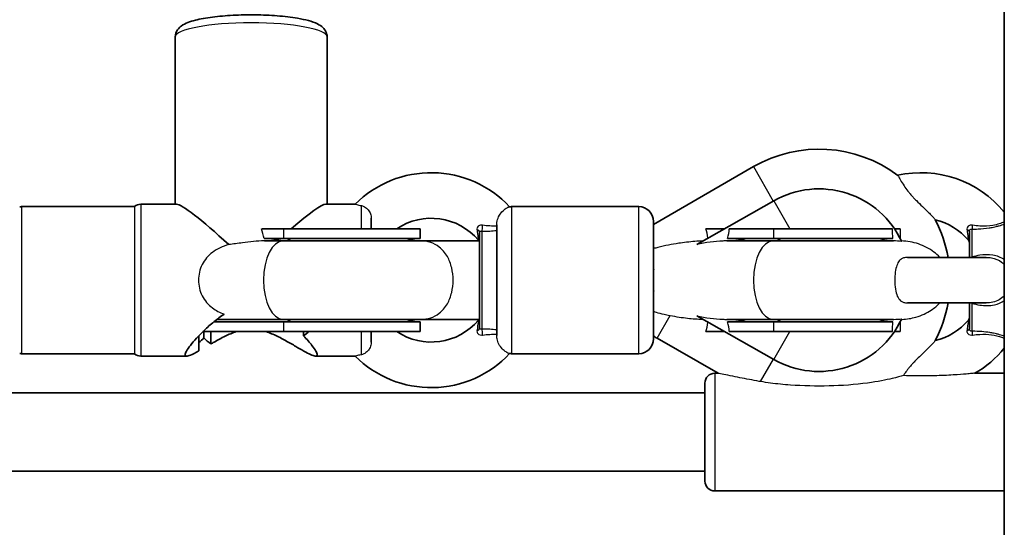
# Model space of a CAD drawing. Units: millimetres. Extents: x -5284 to 4796, y -3904 to 4344.
# Drawn here: x 2283 to 2484, y 280 to 384 of the extents above; entities that cross this region are included whole.
import ezdxf

# ---------------------------------------------------------------- set-up
doc = ezdxf.new("R2010")
doc.units = ezdxf.units.MM
doc.layers.add('Widoczne (ISO)', color=7, linetype='Continuous', lineweight=35)
doc.layers.add('Widoczne wąskie (ISO)', color=7, linetype='Continuous', lineweight=25)

msp = doc.modelspace()

# ---------------------------------------------------------------- linework, layer by layer
at = {"layer": 'Widoczne (ISO)'}
for p, q in [((2484.36, 959.04), (2484.36, 211.24)), ((2315.15, 380.24), (2315.15, 346.13)), ((2346.15, 380.24), (2346.15, 346.13)), ((2412.76, 342.02), (2433.18, 353.79)), ((2308.15, 346.13), (2315.42, 346.13)), ((2345.88, 346.13), (2351.88, 346.13)), ((2421.63, 337.93), (2437.34, 346.84)), ((2306.83, 345.63), (2283.76, 345.63)), ((2409.76, 345.63), (2383.76, 345.63)), ((2355.15, 343.31), (2355.15, 341.13)), ((2380.76, 319.35), (2380.76, 341.91)), ((2412.76, 342.63), (2412.76, 318.63)), ((2337.34, 341.13), (2332.8, 341.13)), ((2365.17, 341.13), (2337.34, 341.13)), ((2365.17, 339.13), (2365.17, 341.13)), ((2377.26, 320.83), (2377.26, 340.43)), ((2427.28, 341.13), (2423.42, 341.13)), ((2437.34, 341.13), (2428.22, 341.13)), ((2461.55, 341.13), (2437.34, 341.13)), ((2463.12, 341.13), (2461.93, 341.13)), ((2477.26, 335.28), (2477.26, 340.64)), ((2333.32, 339.13), (2337.34, 339.13)), ((2333.34, 338.63), (2337.17, 338.63)), ((2365.26, 338.63), (2337.17, 338.63)), ((2365.17, 339.13), (2337.34, 339.13)), ((2377.16, 338.63), (2365.26, 338.63)), ((2427.71, 338.63), (2437.17, 338.63)), ((2427.89, 339.13), (2437.34, 339.13)), ((2461.74, 338.63), (2437.17, 338.63)), ((2461.61, 339.13), (2437.34, 339.13)), ((2480.69, 335.28), (2464.63, 335.28)), ((2412.76, 332.9), (2412.87, 332.96)), ((2412.87, 328.3), (2412.76, 328.36)), ((2464.63, 325.98), (2480.69, 325.98)), ((2477.26, 320.62), (2477.26, 325.98)), ((2323.04, 322.13), (2337.34, 322.13)), ((2323.66, 322.63), (2337.17, 322.63)), ((2337.17, 322.63), (2365.26, 322.63)), ((2365.17, 322.13), (2337.34, 322.13)), ((2365.17, 320.13), (2365.17, 322.13)), ((2377.16, 322.63), (2365.26, 322.63)), ((2437.34, 314.42), (2421.63, 323.33)), ((2427.71, 322.63), (2437.17, 322.63)), ((2427.89, 322.13), (2437.34, 322.13)), ((2437.17, 322.63), (2461.74, 322.63)), ((2461.61, 322.13), (2437.34, 322.13)), ((2320.81, 320.13), (2337.34, 320.13)), ((2321.01, 318.87), (2321.01, 320.13)), ((2322.42, 320.13), (2322.42, 317.62)), ((2365.17, 320.13), (2337.34, 320.13)), ((2341.35, 319.26), (2341.35, 320.13)), ((2341.36, 319.26), (2341.36, 320.13)), ((2355.15, 320.13), (2355.15, 317.95)), ((2423.43, 320.13), (2427.28, 320.13)), ((2428.22, 320.13), (2437.34, 320.13)), ((2461.55, 320.13), (2437.34, 320.13)), ((2463.12, 320.13), (2461.93, 320.13)), ((2319.95, 316.19), (2319.95, 319.26)), ((2425.95, 311.63), (2413.51, 318.79)), ((2306.83, 315.63), (2283.76, 315.63)), ((2409.76, 315.63), (2383.76, 315.63)), ((2308.15, 315.13), (2317.47, 315.13)), ((2343.84, 315.13), (2351.88, 315.13)), ((2425.95, 311.63), (2425.26, 311.63)), ((2484.36, 311.63), (2478.28, 311.63)), ((2423.26, 289.63), (2423.26, 309.63)), ((2423.26, 307.63), (2191.55, 307.63)), ((2423.26, 291.63), (2191.28, 291.63)), ((2484.36, 287.63), (2425.26, 287.63))]:
    msp.add_line(p, q, dxfattribs=at)
for centre, radius, start, end in [((2446.54, 330.63), 26.74, 53.0539, 119.9781), ((2367.39, 330.63), 21.93, 43.0822, 135.0251), ((2467.39, 330.63), 21.93, 39.2997, 102.6977), ((2446.54, 330.63), 18.63, 24.976, 119.5599), ((2308.15, 344.13), 2, 90, 131.4096), ((2283.76, 342.63), 3, 90, 96.7584), ((2383.76, 342.63), 3, 90, 97.5175), ((2409.76, 342.63), 3, 0, 90), ((2367.39, 330.63), 12.63, 40.2975, 123.7613), ((2446.54, 330.63), 26.74, 10.0156, 27.4708), ((2467.39, 330.63), 12.63, 40.2975, 76.7975), ((2365.17, 330.63), 8.5, 90, 109.7499), ((2376.26, 338.15), 1, 28.5735, 40.2975), ((2476.26, 338.15), 1, 0, 40.2975), ((2446.54, 330.63), 26.74, 332.5292, 349.9844), ((2367.39, 330.63), 12.63, 236.2387, 319.7025), ((2365.17, 330.63), 8.5, 250.2501, 270), ((2376.26, 323.11), 1, 319.7025, 331.4265), ((2446.54, 330.63), 18.63, 240.4401, 335.024), ((2467.39, 330.63), 12.63, 283.2025, 319.7025), ((2476.26, 323.11), 1, 319.7025, 0), ((2409.76, 318.63), 3, 270, 0), ((2399.1, 293.76), 28.88, 60.0674, 61.7755), ((2283.76, 318.63), 3, 263.2416, 270), ((2308.15, 317.13), 2, 228.5904, 270), ((2367.39, 330.63), 21.93, 224.9749, 316.9178), ((2383.76, 318.63), 3, 262.4825, 270), ((2467.39, 330.63), 21.93, 299.9574, 320.7003), ((2425.26, 309.63), 2, 90, 180), ((2425.26, 289.63), 2, 180, 270)]:
    msp.add_arc(centre, radius, start, end, dxfattribs=at)
for centre, major_axis, ratio, start_param, end_param in [((2330.65, 330.63), (15.43, -15.43), 0.094167, 1.964772, 3.047703), ((2330.65, 330.63), (15.43, 15.43), 0.094167, 0.09389, 0.920438), ((2330.65, 330.63), (15.43, 15.43), 0.094167, 1.105374, 1.122361), ((2333.13, 330.63), (11.94, 11.94), 0.827875, 4.580471, 4.659649), ((2308.89, 330.63), (11.94, -11.94), 0.827875, 6.198107, 6.301352), ((2333.13, 330.63), (11.94, 11.94), 0.827875, 3.123426, 3.258693), ((2349.58, 330.63), (11.94, -11.94), 0.827875, 4.844282, 4.844307)]:
    msp.add_ellipse(centre, major_axis=major_axis, ratio=ratio, start_param=start_param, end_param=end_param, dxfattribs=at)
for points, knots in [([(2346.15, 380.24), (2346.15, 380.62), (2346.06, 380.98), (2345.76, 381.64), (2345.55, 381.91), (2344.97, 382.49), (2344.58, 382.72), (2343.09, 383.46), (2341.76, 383.79), (2338.85, 384.29), (2337.45, 384.45), (2334.52, 384.68), (2333, 384.74), (2329.95, 384.78), (2328.42, 384.75), (2325.47, 384.59), (2324.06, 384.47), (2321.45, 384.14), (2320.27, 383.93), (2318.13, 383.38), (2317.23, 383.09), (2316.12, 382.29), (2315.85, 382.04), (2315.37, 381.33), (2315.17, 380.84), (2315.15, 380.29), (2315.15, 380.26), (2315.15, 380.24)], [4.712389, 4.712389, 4.712389, 4.712389, 4.796962, 4.796962, 4.896907, 4.896907, 5.071509, 5.071509, 5.543836, 5.543836, 5.892536, 5.892536, 6.224647, 6.224647, 6.553245, 6.553245, 6.883353, 6.883353, 7.222487, 7.222487, 7.603015, 7.603015, 7.728499, 7.728499, 7.849181, 7.849181, 7.853982, 7.853982, 7.853982, 7.853982]), ([(2317.15, 315.4), (2317.15, 315.57), (2317.24, 315.82), (2317.61, 316.47), (2317.89, 316.87), (2318.96, 318.23), (2319.99, 319.35), (2321.7, 320.98), (2322.36, 321.58), (2323.72, 322.69), (2324.4, 323.21), (2325.12, 323.68)], [6.708994, 6.708994, 6.708994, 6.708994, 6.980533, 6.980533, 7.252073, 7.252073, 7.795151, 7.795151, 8.082695, 8.082695, 8.341565, 8.341565, 8.341565, 8.341565]), ([(2327.65, 320.13), (2326.85, 319.88), (2326.09, 319.55), (2324.55, 318.81), (2323.79, 318.39), (2322.85, 317.86), (2322.64, 317.74), (2322.42, 317.62)], [4.7869044, 4.7869044, 4.7869044, 4.7869044, 5.0477497, 5.0477497, 5.3352933, 5.3352933, 5.4247229, 5.4247229, 5.4247229, 5.4247229]), ([(2344.15, 315.4), (2344.15, 315.23), (2344.06, 315.14), (2343.69, 315.12), (2343.41, 315.19), (2342.35, 315.62), (2341.32, 316.2), (2339.61, 317.2), (2338.94, 317.59), (2337.52, 318.39), (2336.75, 318.81), (2335.21, 319.55), (2334.45, 319.88), (2333.66, 320.13)], [2.236331, 2.236331, 2.236331, 2.236331, 2.507871, 2.507871, 2.77941, 2.77941, 3.322488, 3.322488, 3.610032, 3.610032, 3.897576, 3.897576, 4.158421, 4.158421, 4.158421, 4.158421]), ([(2341.35, 319.26), (2342.02, 318.57), (2342.6, 317.9), (2343.41, 316.87), (2343.69, 316.47), (2344.06, 315.82), (2344.15, 315.57), (2344.15, 315.4)], [10.2894052, 10.2894052, 10.2894052, 10.2894052, 10.638578, 10.638578, 10.9101173, 10.9101173, 11.1816566, 11.1816566, 11.1816566, 11.1816566]), ([(2319.95, 316.19), (2319.29, 315.82), (2318.7, 315.52), (2317.89, 315.19), (2317.61, 315.12), (2317.24, 315.14), (2317.15, 315.23), (2317.15, 315.4)], [5.8167936, 5.8167936, 5.8167936, 5.8167936, 6.1659154, 6.1659154, 6.4374547, 6.4374547, 6.708994, 6.708994, 6.708994, 6.708994])]:
    msp.add_open_spline(points, degree=3, knots=knots, dxfattribs=at)
msp.add_open_spline([(2337.64, 322.63), (2337.66, 322.62), (2337.68, 322.6), (2337.7, 322.59)], degree=3, dxfattribs=at)
at = {"layer": 'Widoczne wąskie (ISO)'}
for p, q in [((2433.18, 353.79), (2437.22, 346.77)), ((2308.15, 346.13), (2308.15, 315.13)), ((2353.15, 341.13), (2353.15, 345.84)), ((2437.34, 346.84), (2440.58, 341.13)), ((2283.76, 345.63), (2283.76, 315.63)), ((2306.83, 345.63), (2306.83, 315.63)), ((2383.76, 345.63), (2383.76, 315.63)), ((2409.76, 315.63), (2409.76, 345.63)), ((2337.34, 339.13), (2337.34, 341.13)), ((2377.71, 340.63), (2377.71, 320.63)), ((2437.34, 339.13), (2437.34, 341.13)), ((2477.71, 341.05), (2477.71, 335.34)), ((2477.71, 325.92), (2477.71, 320.22)), ((2337.34, 320.13), (2337.34, 322.13)), ((2413.51, 318.79), (2416.17, 323.41)), ((2437.34, 320.13), (2437.34, 322.13)), ((2353.15, 315.42), (2353.15, 320.13)), ((2437.34, 314.42), (2440.58, 320.13)), ((2434.62, 309.94), (2437.24, 314.48)), ((2425.26, 311.63), (2425.26, 287.63))]:
    msp.add_line(p, q, dxfattribs=at)
for centre, major_axis, ratio, start_param, end_param in [((2330.65, 380.24), (-15.5, 0), 0.186678, 3.141593, 6.283185), ((2377.59, 341.53), (0.018, 1), 0.293974, 3.600694, 5.02707), ((2477.59, 341.53), (0.018, 1), 0.293974, 4.21345, 5.02707), ((2330.65, 265.3), (7.7, -95.04), 0.141543, 2.448923, 2.483063), ((2376.26, 340.43), (1, 0), 0.608851, 0, 1.067003), ((2409.73, 331.03), (-13.26, -10.8), 0.445479, 2.794881, 3.03414), ((2409.73, 331.18), (-17.42, -13.96), 0.448275, 2.601132, 2.75232), ((2476.26, 340.43), (1, 0), 0.608851, 0, 1.067003), ((2337.17, 330.63), (0, -8), 0.499669, 3.141593, 6.283185), ((2337.34, 330.63), (0, 8.5), 0.493333, 5.938484, 6.283185), ((2437.17, 330.63), (0, -8), 0.499669, 3.141593, 6.283185), ((2437.34, 330.63), (0, 8.5), 0.493333, 5.938484, 6.283185), ((2477.59, 335.77), (-0.294, 0.956), 0.017064, 2.024649, 2.097935), ((2477.59, 325.5), (0.294, 0.956), 0.017064, 1.043658, 1.116944), ((2337.34, 330.63), (0, -8.5), 0.493333, 0, 0.344701), ((2409.73, 330.2), (-13.26, 10.78), 0.445784, 3.250631, 3.489494), ((2409.73, 330.08), (-17.42, 13.96), 0.448275, 3.530866, 3.682053), ((2437.34, 330.63), (0, -8.5), 0.493333, 0, 0.344701), ((2376.26, 320.83), (1, 0), 0.608851, 5.216183, 6.283185), ((2377.59, 319.74), (-0.018, 1), 0.293974, 4.397708, 5.824084), ((2476.26, 320.83), (1, 0), 0.608851, 5.216183, 6.283185), ((2477.59, 319.74), (-0.018, 1), 0.293974, 4.397708, 5.211328)]:
    msp.add_ellipse(centre, major_axis=major_axis, ratio=ratio, start_param=start_param, end_param=end_param, dxfattribs=at)
for points, knots in [([(2462.61, 352), (2462.64, 351.97), (2462.69, 351.92), (2462.85, 351.68), (2463, 351.41), (2463.38, 350.72), (2463.61, 350.32), (2464.14, 349.53), (2464.4, 349.16), (2464.84, 348.61), (2464.98, 348.43), (2465.25, 348.12), (2465.36, 347.99), (2465.6, 347.72), (2465.72, 347.59), (2466.03, 347.26), (2466.22, 347.06), (2466.83, 346.45), (2467.25, 346.05), (2468.21, 345.12), (2468.78, 344.57), (2469.52, 343.82), (2469.78, 343.54), (2470.05, 343.24), (2470.11, 343.16), (2470.21, 343.04), (2470.24, 342.99), (2470.26, 342.96)], [1.791007, 1.791007, 1.791007, 1.791007, 1.878219, 1.878219, 2.061599, 2.061599, 2.237558, 2.237558, 2.381678, 2.381678, 2.451265, 2.451265, 2.502674, 2.502674, 2.557194, 2.557194, 2.638793, 2.638793, 2.815599, 2.815599, 3.065857, 3.065857, 3.220349, 3.220349, 3.286334, 3.286334, 3.347661, 3.347661, 3.347661, 3.347661]), ([(2351.88, 346.13), (2351.88, 346.13), (2351.88, 346.13), (2351.89, 346.13), (2352, 346.1), (2352.43, 345.99), (2352.75, 345.92), (2353.15, 345.84)], [-0.3389476, -0.3389476, -0.3389476, -0.3389476, -0.3314044, -0.3314044, -0.1706362, -0.1706362, 0, 0, 0, 0]), ([(2353.15, 345.84), (2353.28, 345.81), (2353.41, 345.77), (2353.83, 345.6), (2354.12, 345.41), (2354.59, 344.93), (2354.78, 344.67), (2355.04, 344.09), (2355.12, 343.8), (2355.15, 343.43), (2355.15, 343.37), (2355.15, 343.31)], [0, 0, 0, 0, 0.0546472, 0.0546472, 0.1796892, 0.1796892, 0.2844341, 0.2844341, 0.3769955, 0.3769955, 0.3958752, 0.3958752, 0.3958752, 0.3958752]), ([(2380.76, 341.91), (2380.76, 342.07), (2380.77, 342.23), (2380.85, 342.82), (2380.98, 343.21), (2381.36, 343.97), (2381.59, 344.3), (2382.14, 344.91), (2382.44, 345.14), (2382.97, 345.48), (2383.19, 345.56), (2383.33, 345.6), (2383.35, 345.6), (2383.37, 345.61)], [0.464594, 0.464594, 0.464594, 0.464594, 0.5084497, 0.5084497, 0.6243702, 0.6243702, 0.7488781, 0.7488781, 0.8980612, 0.8980612, 1.0547352, 1.0547352, 1.0854095, 1.0854095, 1.0854095, 1.0854095]), ([(2377.88, 341.83), (2377.78, 341.84), (2377.69, 341.85), (2377.36, 341.83), (2377.14, 341.75), (2376.87, 341.52), (2376.79, 341.4), (2376.74, 341.16), (2376.73, 341.06), (2376.75, 340.96)], [0, 0, 0, 0, 0.03171, 0.03171, 0.1192996, 0.1192996, 0.1866762, 0.1866762, 0.2287866, 0.2287866, 0.2287866, 0.2287866]), ([(2380.76, 341.67), (2380.31, 341.65), (2379.85, 341.66), (2378.89, 341.71), (2378.38, 341.77), (2377.88, 341.83)], [2.141251, 2.141251, 2.141251, 2.141251, 2.2961002, 2.2961002, 2.4654771, 2.4654771, 2.4654771, 2.4654771]), ([(2477.88, 341.83), (2477.78, 341.84), (2477.69, 341.85), (2477.36, 341.83), (2477.14, 341.75), (2476.87, 341.52), (2476.79, 341.4), (2476.74, 341.16), (2476.73, 341.06), (2476.75, 340.96)], [0, 0, 0, 0, 0.03171, 0.03171, 0.1192996, 0.1192996, 0.1866762, 0.1866762, 0.2287866, 0.2287866, 0.2287866, 0.2287866]), ([(2477.84, 341.04), (2478.23, 341.05), (2478.62, 341.06), (2479.76, 341.12), (2480.53, 341.18), (2481.56, 341.34), (2481.85, 341.39), (2482.32, 341.49), (2482.51, 341.53), (2482.91, 341.63), (2483.13, 341.68), (2483.7, 341.84), (2484.05, 341.96), (2484.36, 342.06)], [-0.5060395, -0.5060395, -0.5060395, -0.5060395, -0.4439069, -0.4439069, -0.3268688, -0.3268688, -0.282257, -0.282257, -0.2511415, -0.2511415, -0.214929, -0.214929, -0.1490322, -0.1490322, -0.1490322, -0.1490322]), ([(2484.36, 342.53), (2483.78, 342.26), (2482.97, 341.96), (2481.21, 341.66), (2480.3, 341.63), (2478.89, 341.71), (2478.38, 341.77), (2477.88, 341.83)], [1.6492616, 1.6492616, 1.6492616, 1.6492616, 1.991487, 1.991487, 2.2961002, 2.2961002, 2.4654771, 2.4654771, 2.4654771, 2.4654771]), ([(2376.75, 340.96), (2376.82, 340.36), (2376.89, 339.82), (2376.98, 339.14), (2377.01, 338.93), (2377.02, 338.82), (2377.03, 338.8), (2377.03, 338.8)], [0, 0, 0, 0, 0.2432916, 0.2432916, 0.4105031, 0.4105031, 0.4698463, 0.4698463, 0.4698463, 0.4698463]), ([(2377.26, 340.43), (2377.26, 340.46), (2377.27, 340.48), (2377.3, 340.54), (2377.33, 340.57), (2377.44, 340.63), (2377.52, 340.65), (2377.64, 340.64), (2377.67, 340.63), (2377.71, 340.63)], [-0.2287866, -0.2287866, -0.2287866, -0.2287866, -0.1866762, -0.1866762, -0.1192996, -0.1192996, -0.03171, -0.03171, 0, 0, 0, 0]), ([(2377.71, 340.63), (2378.24, 340.62), (2378.79, 340.63), (2379.82, 340.68), (2380.29, 340.72), (2380.76, 340.78)], [-2.4654771, -2.4654771, -2.4654771, -2.4654771, -2.2961002, -2.2961002, -2.1537773, -2.1537773, -2.1537773, -2.1537773]), ([(2476.75, 340.96), (2476.82, 340.36), (2476.89, 339.82), (2476.98, 339.14), (2477.01, 338.93), (2477.02, 338.82), (2477.03, 338.8), (2477.03, 338.8)], [0, 0, 0, 0, 0.2432916, 0.2432916, 0.4105031, 0.4105031, 0.4698463, 0.4698463, 0.4698463, 0.4698463]), ([(2477.26, 340.64), (2477.26, 340.66), (2477.26, 340.68), (2477.27, 340.73), (2477.28, 340.76), (2477.3, 340.84), (2477.32, 340.88), (2477.4, 340.96), (2477.45, 340.99), (2477.57, 341.04), (2477.64, 341.05), (2477.71, 341.05)], [-0.09383278, -0.09383278, -0.09383278, -0.09383278, -0.08375221, -0.08375221, -0.06881164, -0.06881164, -0.0475414, -0.0475414, -0.02335804, -0.02335804, -0.00038161, -0.00038161, -0.00038161, -0.00038161]), ([(2326.07, 337.9), (2324.83, 337.54), (2323.69, 337.01), (2321.9, 335.66), (2321.15, 334.8), (2320.15, 332.83), (2319.9, 331.71), (2319.9, 329.55), (2320.15, 328.43), (2321.15, 326.46), (2321.9, 325.61), (2323.44, 324.44), (2324.25, 324.01), (2325.12, 323.68)], [-2.607643, -2.607643, -2.607643, -2.607643, -2.238031, -2.238031, -1.91481, -1.91481, -1.591588, -1.591588, -1.268366, -1.268366, -0.945145, -0.945145, -0.672204, -0.672204, -0.672204, -0.672204]), ([(2333.34, 338.63), (2331.89, 338.63), (2330.37, 338.46), (2327.93, 338.13), (2326.98, 338), (2326.07, 337.9)], [1.4936418, 1.4936418, 1.4936418, 1.4936418, 1.9264568, 1.9264568, 2.2035337, 2.2035337, 2.2035337, 2.2035337]), ([(2333.32, 339.13), (2333.99, 339.13), (2334.65, 339.1), (2335.61, 338.98), (2335.95, 338.93), (2336.28, 338.86)], [3.6338787, 3.6338787, 3.6338787, 3.6338787, 3.8340118, 3.8340118, 3.9366256, 3.9366256, 3.9366256, 3.9366256]), ([(2365.26, 322.63), (2365.27, 322.63), (2365.27, 322.63), (2365.97, 322.63), (2366.65, 322.73), (2367.92, 323.14), (2368.5, 323.45), (2369.67, 324.37), (2370.23, 325.02), (2371.08, 326.51), (2371.38, 327.28), (2371.77, 328.94), (2371.87, 329.78), (2371.87, 331.49), (2371.77, 332.33), (2371.38, 333.98), (2371.08, 334.76), (2370.23, 336.24), (2369.67, 336.89), (2368.5, 337.81), (2367.92, 338.12), (2366.65, 338.53), (2365.97, 338.63), (2365.27, 338.63), (2365.27, 338.63), (2365.26, 338.63)], [-2.929984, -2.929984, -2.929984, -2.929984, -2.928356, -2.928356, -2.627213, -2.627213, -2.339316, -2.339316, -2.003362, -2.003362, -1.722886, -1.722886, -1.464176, -1.464176, -1.205465, -1.205465, -0.92499, -0.92499, -0.589036, -0.589036, -0.301139, -0.301139, 0, 0, 0.001629, 0.001629, 0.001629, 0.001629]), ([(2377.16, 338.63), (2377.18, 338.63), (2377.21, 338.62), (2377.25, 338.59), (2377.26, 338.57), (2377.26, 338.55)], [-0.1146632, -0.1146632, -0.1146632, -0.1146632, -0.0506362, -0.0506362, 0, 0, 0, 0]), ([(2422.84, 338.61), (2422.31, 338.6), (2421.77, 338.57), (2420.08, 338.44), (2418.94, 338.31), (2416.56, 337.95), (2415.09, 337.67), (2413.36, 337.23), (2413.06, 337.15), (2412.76, 337.07)], [6.5042119, 6.5042119, 6.5042119, 6.5042119, 6.6519799, 6.6519799, 6.9675341, 6.9675341, 7.3785638, 7.3785638, 7.4659748, 7.4659748, 7.4659748, 7.4659748]), ([(2427.71, 338.63), (2427.45, 338.63), (2427.19, 338.63), (2425.26, 338.56), (2423.43, 338.33), (2421.63, 337.93)], [2.6496798, 2.6496798, 2.6496798, 2.6496798, 2.7246572, 2.7246572, 3.2334946, 3.2334946, 3.2334946, 3.2334946]), ([(2458.57, 338.63), (2458.64, 338.66), (2458.72, 338.69), (2459.5, 338.95), (2460.28, 339.08), (2461.25, 339.13), (2461.43, 339.13), (2461.61, 339.13)], [6.6907289, 6.6907289, 6.6907289, 6.6907289, 6.7152111, 6.7152111, 6.9467161, 6.9467161, 6.9975996, 6.9975996, 6.9975996, 6.9975996]), ([(2471.2, 335.28), (2470.47, 336.05), (2469.56, 336.74), (2467.43, 337.86), (2466.28, 338.25), (2464.53, 338.56), (2463.94, 338.62), (2463.37, 338.63)], [0.2022148, 0.2022148, 0.2022148, 0.2022148, 0.2785535, 0.2785535, 0.3557084, 0.3557084, 0.3952868, 0.3952868, 0.3952868, 0.3952868]), ([(2484.36, 334.79), (2483.69, 335.28), (2482.88, 335.6), (2481.14, 335.88), (2480.23, 335.85), (2478.79, 335.62), (2478.24, 335.5), (2477.71, 335.34)], [-0.7094022, -0.7094022, -0.7094022, -0.7094022, -0.4390597, -0.4390597, -0.1688691, -0.1688691, 0, 0, 0, 0]), ([(2464.63, 335.28), (2464.54, 335.28), (2464.45, 335.28), (2464.23, 335.26), (2464.11, 335.24), (2463.76, 335.16), (2463.56, 335.07), (2463.15, 334.81), (2462.96, 334.62), (2462.6, 334.1), (2462.45, 333.75), (2462.2, 332.91), (2462.12, 332.41), (2462.01, 331.32), (2462, 330.72), (2462.04, 329.53), (2462.1, 328.94), (2462.31, 327.9), (2462.46, 327.45), (2462.87, 326.72), (2463.12, 326.45), (2463.61, 326.17), (2463.8, 326.09), (2464.13, 326.02), (2464.26, 326), (2464.47, 325.98), (2464.55, 325.98), (2464.63, 325.98)], [0.837103, 0.837103, 0.837103, 0.837103, 0.871135, 0.871135, 0.922421, 0.922421, 1.013257, 1.013257, 1.1236, 1.1236, 1.255405, 1.255405, 1.401709, 1.401709, 1.559616, 1.559616, 1.723276, 1.723276, 1.880244, 1.880244, 2.032942, 2.032942, 2.11871, 2.11871, 2.170215, 2.170215, 2.202504, 2.202504, 2.202504, 2.202504]), ([(2477.71, 335.34), (2477.69, 335.33), (2477.67, 335.31), (2477.64, 335.29), (2477.64, 335.29), (2477.63, 335.28)], [-0.22878657, -0.22878657, -0.22878657, -0.22878657, -0.21149471, -0.21149471, -0.204411, -0.204411, -0.204411, -0.204411]), ([(2480.69, 335.28), (2481.05, 335.28), (2481.4, 335.25), (2482.53, 335.06), (2483.24, 334.76), (2484.02, 334.13), (2484.2, 333.95), (2484.36, 333.75)], [0.3156397, 0.3156397, 0.3156397, 0.3156397, 0.4390597, 0.4390597, 0.7190106, 0.7190106, 0.816238, 0.816238, 0.816238, 0.816238]), ([(2463.37, 322.63), (2463.41, 322.63), (2463.45, 322.63), (2464.46, 322.66), (2465.42, 322.83), (2467.48, 323.43), (2468.54, 323.92), (2470.12, 324.97), (2470.7, 325.45), (2471.2, 325.98)], [1.5205952, 1.5205952, 1.5205952, 1.5205952, 1.5232531, 1.5232531, 1.5826369, 1.5826369, 1.6582634, 1.6582634, 1.7114542, 1.7114542, 1.7114542, 1.7114542]), ([(2477.71, 325.92), (2478.24, 325.76), (2478.79, 325.64), (2480.35, 325.4), (2481.38, 325.38), (2483.09, 325.75), (2483.78, 326.05), (2484.36, 326.48)], [-2.4654771, -2.4654771, -2.4654771, -2.4654771, -2.2960792, -2.2960792, -1.9914672, -1.9914672, -1.7560921, -1.7560921, -1.7560921, -1.7560921]), ([(2484.36, 327.51), (2483.78, 326.82), (2482.97, 326.33), (2481.6, 326.02), (2481.15, 325.98), (2480.69, 325.98)], [1.6492616, 1.6492616, 1.6492616, 1.6492616, 1.9914672, 1.9914672, 2.1498664, 2.1498664, 2.1498664, 2.1498664]), ([(2412.76, 324.28), (2413.41, 324.05), (2414.42, 323.75), (2416.09, 323.42), (2416.13, 323.42), (2416.17, 323.41)], [1.8332191, 1.8332191, 1.8332191, 1.8332191, 1.972998, 1.972998, 1.9766407, 1.9766407, 1.9766407, 1.9766407]), ([(2377.03, 322.46), (2377.03, 322.46), (2377.02, 322.44), (2377, 322.24), (2376.94, 321.84), (2376.84, 321.03), (2376.79, 320.68), (2376.75, 320.3)], [0.4698463, 0.4698463, 0.4698463, 0.4698463, 0.5409111, 0.5409111, 0.7860292, 0.7860292, 0.939685, 0.939685, 0.939685, 0.939685]), ([(2377.26, 322.71), (2377.26, 322.69), (2377.25, 322.67), (2377.22, 322.64), (2377.19, 322.63), (2377.17, 322.63), (2377.17, 322.63), (2377.16, 322.63)], [-0.2978296, -0.2978296, -0.2978296, -0.2978296, -0.2527964, -0.2527964, -0.1981701, -0.1981701, -0.1871859, -0.1871859, -0.1871859, -0.1871859]), ([(2416.17, 323.41), (2417.34, 323.19), (2418.62, 323), (2420.71, 322.77), (2421.77, 322.68), (2422.84, 322.65)], [3.4024702, 3.4024702, 3.4024702, 3.4024702, 3.7396251, 3.7396251, 4.0345396, 4.0345396, 4.0345396, 4.0345396]), ([(2421.63, 323.33), (2423.43, 322.93), (2425.26, 322.7), (2427.19, 322.64), (2427.45, 322.63), (2427.71, 322.63)], [3.1751659, 3.1751659, 3.1751659, 3.1751659, 3.6840033, 3.6840033, 3.7589807, 3.7589807, 3.7589807, 3.7589807]), ([(2461.61, 322.13), (2461.46, 322.13), (2461.31, 322.13), (2460.28, 322.18), (2459.41, 322.32), (2458.61, 322.62), (2458.59, 322.62), (2458.57, 322.63)], [4.2265875, 4.2265875, 4.2265875, 4.2265875, 4.2680679, 4.2680679, 4.5238484, 4.5238484, 4.5306791, 4.5306791, 4.5306791, 4.5306791]), ([(2461.74, 322.63), (2461.76, 322.63), (2461.78, 322.63), (2462.34, 322.63), (2462.89, 322.68), (2463.43, 322.76)], [6.2476389, 6.2476389, 6.2476389, 6.2476389, 6.2521464, 6.2521464, 6.3877629, 6.3877629, 6.3877629, 6.3877629]), ([(2477.03, 322.46), (2477.03, 322.46), (2477.02, 322.44), (2477, 322.24), (2476.94, 321.84), (2476.84, 321.03), (2476.79, 320.68), (2476.75, 320.3)], [0.4698463, 0.4698463, 0.4698463, 0.4698463, 0.5409111, 0.5409111, 0.7860292, 0.7860292, 0.939685, 0.939685, 0.939685, 0.939685]), ([(2376.75, 320.3), (2376.74, 320.23), (2376.74, 320.16), (2376.76, 320), (2376.79, 319.9), (2376.91, 319.71), (2377.01, 319.62), (2377.29, 319.46), (2377.5, 319.41), (2377.77, 319.42), (2377.82, 319.43), (2377.88, 319.43)], [0, 0, 0, 0, 0.0286423, 0.0286423, 0.07447, 0.07447, 0.1340459, 0.1340459, 0.2114947, 0.2114947, 0.2287866, 0.2287866, 0.2287866, 0.2287866]), ([(2377.71, 320.63), (2377.69, 320.63), (2377.67, 320.63), (2377.57, 320.61), (2377.49, 320.62), (2377.38, 320.66), (2377.35, 320.68), (2377.3, 320.73), (2377.28, 320.75), (2377.27, 320.8), (2377.26, 320.81), (2377.26, 320.83)], [-0.2287866, -0.2287866, -0.2287866, -0.2287866, -0.2114947, -0.2114947, -0.1340459, -0.1340459, -0.07447, -0.07447, -0.0286423, -0.0286423, 0, 0, 0, 0]), ([(2380.76, 320.48), (2380.29, 320.54), (2379.82, 320.58), (2378.79, 320.63), (2378.24, 320.64), (2377.71, 320.63)], [-0.3117292, -0.3117292, -0.3117292, -0.3117292, -0.1688691, -0.1688691, 0, 0, 0, 0]), ([(2377.88, 319.43), (2378.38, 319.5), (2378.88, 319.55), (2379.85, 319.6), (2380.31, 319.61), (2380.76, 319.59)], [0, 0, 0, 0, 0.1688691, 0.1688691, 0.3242546, 0.3242546, 0.3242546, 0.3242546]), ([(2476.75, 320.3), (2476.74, 320.23), (2476.74, 320.16), (2476.76, 320), (2476.79, 319.9), (2476.91, 319.71), (2477.01, 319.62), (2477.29, 319.46), (2477.5, 319.41), (2477.77, 319.42), (2477.82, 319.43), (2477.88, 319.43)], [0, 0, 0, 0, 0.0286423, 0.0286423, 0.07447, 0.07447, 0.1340459, 0.1340459, 0.2114947, 0.2114947, 0.2287866, 0.2287866, 0.2287866, 0.2287866]), ([(2477.71, 320.22), (2477.66, 320.21), (2477.61, 320.22), (2477.52, 320.24), (2477.48, 320.25), (2477.39, 320.31), (2477.36, 320.34), (2477.31, 320.42), (2477.29, 320.45), (2477.27, 320.51), (2477.27, 320.53), (2477.26, 320.58), (2477.26, 320.6), (2477.26, 320.62)], [-0.0796501, -0.0796501, -0.0796501, -0.0796501, -0.06978111, -0.06978111, -0.06017315, -0.06017315, -0.04759401, -0.04759401, -0.03754872, -0.03754872, -0.02997425, -0.02997425, -0.02404908, -0.02404908, -0.02404908, -0.02404908]), ([(2484.36, 319.2), (2484.07, 319.3), (2483.76, 319.4), (2483.2, 319.56), (2482.98, 319.62), (2482.57, 319.72), (2482.38, 319.76), (2481.93, 319.85), (2481.67, 319.9), (2480.38, 320.11), (2479.21, 320.19), (2477.84, 320.22)], [-0.8887122, -0.8887122, -0.8887122, -0.8887122, -0.7247431, -0.7247431, -0.6229642, -0.6229642, -0.5398757, -0.5398757, -0.4279537, -0.4279537, 0, 0, 0, 0]), ([(2477.88, 319.43), (2478.38, 319.5), (2478.88, 319.55), (2480.19, 319.62), (2480.99, 319.61), (2482.53, 319.39), (2483.24, 319.19), (2484.02, 318.89), (2484.2, 318.81), (2484.36, 318.74)], [0, 0, 0, 0, 0.1688691, 0.1688691, 0.4390597, 0.4390597, 0.7190106, 0.7190106, 0.816238, 0.816238, 0.816238, 0.816238]), ([(2355.15, 317.95), (2355.15, 317.75), (2355.13, 317.55), (2355, 317.05), (2354.87, 316.77), (2354.53, 316.25), (2354.31, 316.03), (2353.78, 315.63), (2353.47, 315.48), (2353.15, 315.42)], [0.3264665, 0.3264665, 0.3264665, 0.3264665, 0.3878236, 0.3878236, 0.4811741, 0.4811741, 0.585964, 0.585964, 0.7170224, 0.7170224, 0.7170224, 0.7170224]), ([(2383.37, 315.66), (2383.34, 315.66), (2383.3, 315.67), (2383.15, 315.72), (2383, 315.78), (2382.62, 316), (2382.36, 316.17), (2381.84, 316.66), (2381.59, 316.96), (2381.16, 317.64), (2381, 318), (2380.81, 318.71), (2380.76, 319.03), (2380.76, 319.35)], [1.2137236, 1.2137236, 1.2137236, 1.2137236, 1.2672093, 1.2672093, 1.372114, 1.372114, 1.5047597, 1.5047597, 1.6295094, 1.6295094, 1.7403084, 1.7403084, 1.8270622, 1.8270622, 1.8270622, 1.8270622]), ([(2470.26, 318.3), (2470.24, 318.26), (2470.19, 318.2), (2470.01, 317.97), (2469.83, 317.78), (2469.28, 317.19), (2468.81, 316.73), (2467.76, 315.7), (2467.17, 315.15), (2466.38, 314.36), (2466.16, 314.14), (2465.81, 313.77), (2465.68, 313.63), (2465.43, 313.36), (2465.32, 313.23), (2465.07, 312.94), (2464.93, 312.77), (2464.56, 312.31), (2464.34, 312.01), (2464, 311.52), (2463.87, 311.33), (2463.76, 311.15)], [1.850269, 1.850269, 1.850269, 1.850269, 1.939663, 1.939663, 2.088937, 2.088937, 2.336659, 2.336659, 2.584596, 2.584596, 2.680049, 2.680049, 2.738212, 2.738212, 2.789784, 2.789784, 2.853783, 2.853783, 2.970756, 2.970756, 3.046733, 3.046733, 3.046733, 3.046733]), ([(2353.15, 315.42), (2352.93, 315.38), (2352.73, 315.34), (2352.39, 315.26), (2352.25, 315.23), (2351.97, 315.16), (2351.88, 315.13), (2351.88, 315.13)], [-0.677307, -0.677307, -0.677307, -0.677307, -0.583042, -0.583042, -0.4900391, -0.4900391, -0.3389476, -0.3389476, -0.3389476, -0.3389476]), ([(2434.62, 309.94), (2434.53, 309.96), (2434.45, 309.97), (2432.97, 310.23), (2431.64, 310.48), (2429.13, 310.97), (2427.65, 311.28), (2426.53, 311.51), (2426.32, 311.55), (2426.03, 311.61), (2425.95, 311.63), (2425.95, 311.63)], [1.859757, 1.859757, 1.859757, 1.859757, 1.886367, 1.886367, 2.300858, 2.300858, 2.733891, 2.733891, 2.839222, 2.839222, 2.944552, 2.944552, 2.944552, 2.944552]), ([(2478.28, 311.63), (2478.25, 311.63), (2478.22, 311.63), (2478.06, 311.62), (2477.89, 311.6), (2477.39, 311.56), (2476.99, 311.52), (2475.94, 311.42), (2475.07, 311.35), (2472.72, 311.21), (2471.4, 311.16), (2468.93, 311.1), (2467.65, 311.1), (2465.55, 311.11), (2464.65, 311.13), (2463.76, 311.15)], [2.115324, 2.115324, 2.115324, 2.115324, 2.164095, 2.164095, 2.28743, 2.28743, 2.487283, 2.487283, 2.812762, 2.812762, 3.162453, 3.162453, 3.506371, 3.506371, 3.752566, 3.752566, 3.752566, 3.752566]), ([(2463.76, 311.15), (2463.17, 310.98), (2462.41, 310.78), (2460.2, 310.26), (2458.55, 309.92), (2453.93, 309.29), (2451.18, 309.11), (2446.06, 308.99), (2443.26, 309.04), (2439.35, 309.31), (2437.98, 309.45), (2435.97, 309.72), (2435.29, 309.83), (2434.62, 309.94)], [3.553561, 3.553561, 3.553561, 3.553561, 3.900977, 3.900977, 4.382827, 4.382827, 4.970401, 4.970401, 5.54372, 5.54372, 5.847869, 5.847869, 6.004638, 6.004638, 6.004638, 6.004638])]:
    msp.add_open_spline(points, degree=3, knots=knots, dxfattribs=at)
for points in [[(2412.76, 342.63), (2412.76, 342.63), (2412.76, 342.63), (2412.76, 342.63)], [(2461.61, 339.13), (2461.58, 339.79), (2461.55, 340.47), (2461.55, 341.13)], [(2463.12, 341.13), (2463.1, 340.48), (2463.09, 339.83), (2463.09, 339.18)], [(2477.71, 341.05), (2477.75, 341.04), (2477.79, 341.04), (2477.84, 341.04)], [(2336.28, 338.86), (2336.85, 338.79), (2337.42, 338.72), (2337.99, 338.63)], [(2427.89, 339.13), (2429.34, 339.13), (2430.91, 339), (2432.19, 338.63)], [(2463.43, 338.5), (2462.85, 338.59), (2462.29, 338.63), (2461.74, 338.63)], [(2412.87, 332.96), (2412.83, 332.9), (2412.8, 332.84), (2412.76, 332.78)], [(2412.76, 328.48), (2412.8, 328.42), (2412.83, 328.36), (2412.87, 328.3)], [(2477.63, 325.98), (2477.65, 325.96), (2477.68, 325.94), (2477.71, 325.92)], [(2337.99, 322.63), (2337.89, 322.62), (2337.8, 322.6), (2337.7, 322.59)], [(2432.19, 322.63), (2430.91, 322.26), (2429.34, 322.13), (2427.89, 322.13)], [(2461.55, 320.13), (2461.55, 320.8), (2461.58, 321.47), (2461.61, 322.13)], [(2463.09, 322.09), (2463.09, 321.44), (2463.1, 320.78), (2463.12, 320.13)], [(2477.84, 320.22), (2477.79, 320.22), (2477.75, 320.22), (2477.71, 320.22)], [(2412.76, 318.63), (2412.76, 318.63), (2412.76, 318.63), (2412.76, 318.63)]]:
    msp.add_open_spline(points, degree=3, dxfattribs=at)

doc.saveas('drawing.dxf')
